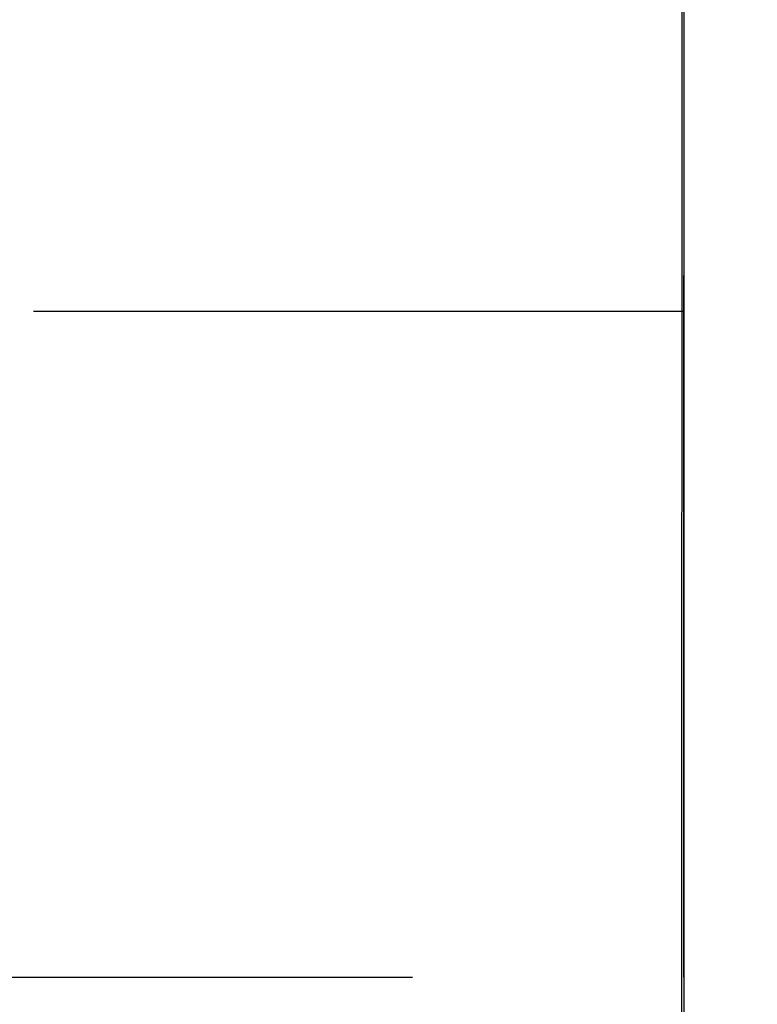
# Model space of a CAD drawing. Extents: x 0 to 841, y 0 to 594.
# Drawn here: x 562 to 563, y 534 to 536 of the extents above; entities that cross this region are included whole.
import ezdxf

# ---------------------------------------------------------------- set-up
doc = ezdxf.new("R2010")
doc.units = 0
doc.linetypes.add('HIDDEN', pattern=[1.905, 1.27, -0.635])
doc.layers.get('0').update_dxf_attribs({"linetype": 'CONTINUOUS'})
doc.layers.add('ZEICHNUNGSKOPF', color=7, linetype='CONTINUOUS')
doc.styles.add('SLDTEXTSTYLE1', font='ARIAL.TTF', dxfattribs={"width": 0.948})
doc.dimstyles.new('SLDDIMSTYLE0', dxfattribs={"dimtxt": 3.5, "dimasz": 3.5, "dimexe": 0, "dimexo": 0.0625, "dimgap": 0.875, "dimtad": 1, "dimlfac": 5, "dimrnd": 1e-09, "dimzin": 12, "dimsah": 1, "dimcen": 0.09, "dimazin": 3, "dimtfac": 1, "dimtofl": 0, "dimtmove": 0, "dimatfit": 3})
doc.dimstyles.new('SLDDIMSTYLE2', dxfattribs={"dimtxt": 3.5, "dimasz": 3.5, "dimexe": 0, "dimexo": 0.0625, "dimgap": 0.875, "dimtad": 1, "dimlfac": 5, "dimrnd": 1e-09, "dimzin": 12, "dimsah": 1, "dimcen": 0.09, "dimazin": 3, "dimtfac": 1, "dimtofl": 0, "dimtmove": 0, "dimatfit": 3})

# ---------------------------------------------------------------- blocks, each defined once
blk = doc.blocks.new('*D22')
at = {"color": 7, "linetype": 'CONTINUOUS'}
for p, q in [((561.5785, 561.1988), (589.4513, 561.1988)), ((588.4513, 561.1988), (588.4513, 530.926)), ((564.8513, 530.926), (589.4513, 530.926))]:
    blk.add_line(p, q, dxfattribs=at)
for points in [[(588.4513, 561.1988), (588.0513, 557.6988), (588.8513, 557.6988)], [(588.4513, 530.926), (588.8513, 534.426), (588.0513, 534.426)]]:
    blk.add_solid(points, dxfattribs=at)
at = {"color": 7, "linetype": 'CONTINUOUS', "style": 'SLDTEXTSTYLE1', "width": 0.948}
blk.add_text('151.4', height=3.5, rotation=90, dxfattribs=at).set_placement((587.4536, 539.5433))
blk = doc.blocks.new('*D24')
at = {"color": 7, "linetype": 'CONTINUOUS'}
for p, q in [((312.4301, 497.9329), (312.4301, 574.2574)), ((562.8513, 537.926), (562.8513, 574.2574)), ((312.4301, 573.2574), (562.8513, 573.2574))]:
    blk.add_line(p, q, dxfattribs=at)
for points in [[(312.4301, 573.2574), (315.9301, 572.8574), (315.9301, 573.6574)], [(562.8513, 573.2574), (559.3513, 573.6574), (559.3513, 572.8574)]]:
    blk.add_solid(points, dxfattribs=at)
at = {"color": 7, "linetype": 'CONTINUOUS', "style": 'SLDTEXTSTYLE1', "width": 0.948}
blk.add_text('E', height=3.5, dxfattribs=at).set_placement((435.6745, 574.2691))
blk = doc.blocks.new('WAND')
at = {"layer": 'ZEICHNUNGSKOPF'}
blk.add_line((0, 42.9981), (0, -42.9981), dxfattribs=at)

msp = doc.modelspace()

# ---------------------------------------------------------------- linework, layer by layer
at = {"color": 7, "linetype": 'CONTINUOUS'}
for p, q in [((562.8513, 554.7458), (562.8463, 531.926)), ((562.8513, 543.726), (562.8513, 522.926)), ((562.8513, 535.926), (562.8513, 526.406))]:
    msp.add_line(p, q, dxfattribs=at)
at = {"color": 7, "linetype": 'HIDDEN'}
for p, q in [((562.8513, 526.406), (562.8513, 535.926)), ((562.8513, 535.226), (561.0513, 535.226)), ((562.8513, 535.226), (561.0513, 535.226)), ((562.8513, 533.926), (562.8513, 535.2165)), ((562.8513, 533.926), (562.8513, 535.2165)), ((561.0513, 533.926), (562.8513, 533.926)), ((562.8513, 533.926), (562.8513, 527.926))]:
    msp.add_line(p, q, dxfattribs=at)

# ---------------------------------------------------------------- block references
at = {"color": 7, "linetype": 'CONTINUOUS', "xscale": 0.5, "yscale": 0.5, "zscale": 0.5}
msp.add_blockref('WAND', (562.8513, 537.926), dxfattribs=at)

# ---------------------------------------------------------------- dimensions: what is measured, and where the dimension line sits
at = {"color": 7, "linetype": 'CONTINUOUS'}
dim = msp.add_linear_dim(base=(562.8513, 573.2574), p1=(312.4301, 497.9329), p2=(562.8513, 537.926), text='E', dimstyle='SLDDIMSTYLE0', dxfattribs=at)
dim.commit()
dim.dimension.update_dxf_attribs({"geometry": '*D24', "text_midpoint": (437.6407, 573.2574), "dimtype": 160})
dim = msp.add_linear_dim(base=(588.4513, 530.926), p1=(561.5785, 561.1988), p2=(564.8513, 530.926), angle=90, dimstyle='SLDDIMSTYLE2', dxfattribs=at)
dim.commit()
dim.dimension.update_dxf_attribs({"geometry": '*D22', "text_midpoint": (588.4513, 546.0624), "dimtype": 160})

doc.saveas('drawing.dxf')
